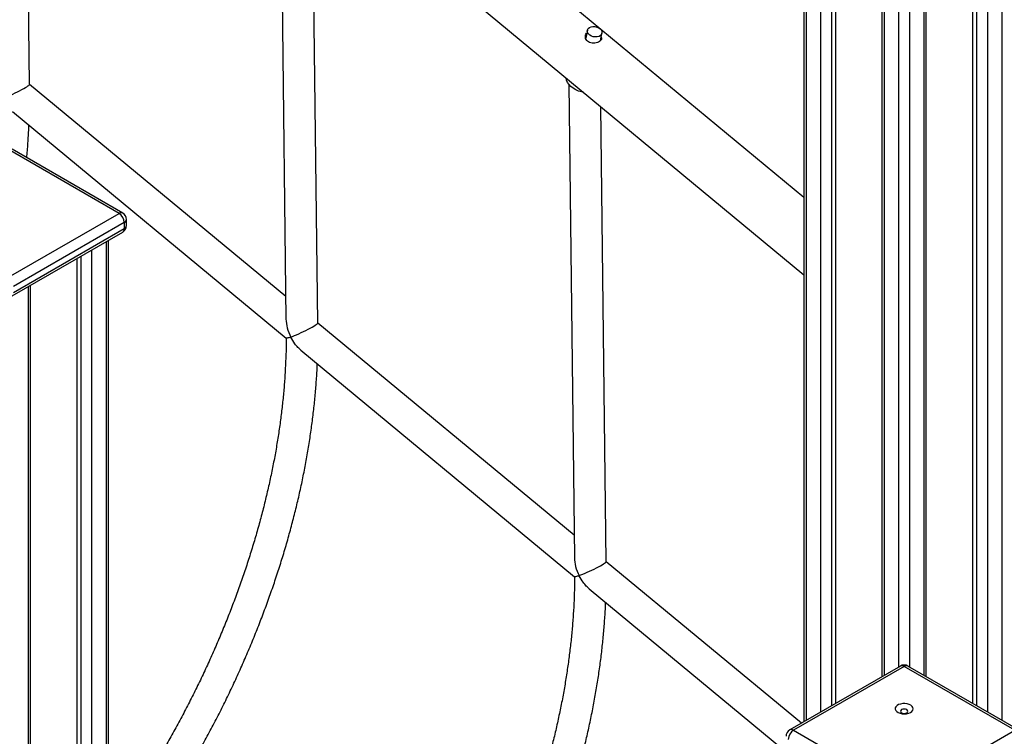
# Model space of a CAD drawing. Units: millimetres. Extents: x 2158 to 27799, y 670 to 15621.
# Drawn here: x 23236 to 23897, y 6453 to 6934 of the extents above; entities that cross this region are included whole.
import ezdxf

# ---------------------------------------------------------------- set-up
doc = ezdxf.new("R2010")
doc.units = ezdxf.units.MM
doc.layers.add('AXONOMETRIC', color=7, linetype='Continuous')
doc.layers.add('TIPTAP_DIM', color=9, linetype='Continuous')

# ---------------------------------------------------------------- blocks, each defined once
blk = doc.blocks.new('LM208_axonometric')
at = {"layer": 'AXONOMETRIC'}
for p, q in [((1700.13, 1260.41), (612.55, 2160.87)), ((590.9, 2126.86), (1700.13, 1208.48)), ((1180.44, 1336.18), (1176.85, 1641.73)), ((1700.13, 1578.61), (1700.13, 908.4)), ((1701.59, 1577.76), (1701.59, 909.24)), ((1833.11, 909.24), (1833.11, 1577.76)), ((1711.49, 914.96), (1711.49, 1572.05)), ((1718.56, 1567.97), (1718.56, 919.04)), ((1721.39, 1566.33), (1721.39, 920.67)), ((1813.32, 1566.33), (1813.32, 920.67)), ((1816.14, 919.04), (1816.14, 1567.97)), ((1823.22, 1572.05), (1823.22, 914.96)), ((1752.45, 1548.4), (1752.45, 938.6)), ((1753.92, 1547.56), (1753.92, 939.45)), ((1780.79, 939.45), (1780.79, 1547.56)), ((1782.25, 938.6), (1782.25, 1548.4)), ((1763.82, 945.16), (1763.82, 1541.84)), ((1770.89, 1541.84), (1770.89, 945.16)), ((1348.85, 1496.5), (1352.59, 1178.58)), ((1373.92, 1175.98), (1370.33, 1481.54)), ((1554.81, 1372.64), (1553.67, 1367.26)), ((1563.53, 1365.56), (1564.59, 1370.57)), ((1352.41, 1193.84), (1180.44, 1336.18)), ((1542.34, 1336.3), (1546.08, 1018.38)), ((1567.41, 1015.79), (1563.82, 1321.34)), ((1169.07, 1317.98), (1352.76, 1165.9)), ((1240.56, 1249.63), (1166.31, 1292.49)), ((1243.06, 1249.87), (1168.81, 1292.74)), ((1166.31, 1206.77), (1240.56, 1249.63)), ((1244.1, 1243.5), (1169.85, 1200.64)), ((1244.1, 1243.5), (1244.1, 1239.42)), ((1245.56, 1241.46), (1245.56, 1245.54)), ((1168.81, 1194.27), (1243.06, 1237.13)), ((1169.85, 1196.56), (1244.1, 1239.42)), ((1232.07, 819.37), (1232.07, 1230.79)), ((1233.54, 818.91), (1233.54, 1231.63)), ((1222.17, 1225.07), (1222.17, 822.33)), ((1212.28, 1219.36), (1212.28, 825.19)), ((1215.1, 824.4), (1215.1, 1220.99)), ((1179.75, 834.42), (1179.75, 1200.58)), ((1181.16, 835.24), (1181.21, 1201.43)), ((1545.9, 1033.64), (1373.92, 1175.98)), ((1362.56, 1157.78), (1546.24, 1005.7)), ((1698.39, 907.39), (1567.41, 1015.79)), ((1556.04, 997.59), (1692.42, 884.68)), ((1764.85, 945.76), (1690.61, 902.9)), ((1767.35, 945.51), (1693.11, 902.65)), ((1841.6, 902.65), (1767.35, 945.51)), ((1844.1, 902.9), (1769.85, 945.76)), ((1693.11, 902.65), (1767.35, 859.79)), ((1767.35, 859.79), (1841.6, 902.65))]:
    blk.add_line(p, q, dxfattribs=at)
at = {"layer": 'AXONOMETRIC', "flags": 128}
for points in [[(1556.25, 1374.47), (1557.33, 1374.91), (1558.59, 1375.11), (1559.93, 1375.05), (1561.25, 1374.73), (1562.46, 1374.18), (1563.46, 1373.45), (1564.19, 1372.57), (1564.58, 1371.62), (1564.61, 1370.67), (1564.28, 1369.79), (1563.6, 1369.05), (1562.64, 1368.49), (1561.46, 1368.17), (1560.15, 1368.1), (1558.8, 1368.29), (1557.53, 1368.72), (1556.41, 1369.37), (1555.54, 1370.19), (1554.97, 1371.11), (1554.76, 1372.07), (1554.91, 1372.99), (1555.42, 1373.81), (1556.25, 1374.47)], [(1552.13, 1331.02), (1550.98, 1331.24), (1548.95, 1331.82), (1547.03, 1332.62), (1545.28, 1333.62), (1543.75, 1334.8), (1542.49, 1336.11), (1541.53, 1337.52), (1540.9, 1339), (1540.61, 1340.49), (1540.6, 1340.56)], [(1771.6, 914.64), (1772.52, 915.32), (1773.12, 916.12), (1773.35, 916.98), (1773.21, 917.84), (1772.7, 918.66), (1771.85, 919.38), (1770.73, 919.95), (1769.39, 920.34), (1767.92, 920.53), (1766.42, 920.51), (1764.97, 920.26), (1763.68, 919.82), (1762.61, 919.21), (1761.85, 918.46), (1761.43, 917.63), (1761.38, 916.76), (1761.71, 915.91), (1762.39, 915.14), (1763.39, 914.49), (1764.63, 914), (1766.05, 913.71), (1767.54, 913.62), (1769.03, 913.76), (1770.41, 914.1), (1771.6, 914.64)], [(1769.12, 914.41), (1769.66, 914.88), (1769.85, 915.44), (1769.66, 915.99), (1769.12, 916.46), (1768.31, 916.77), (1767.35, 916.88), (1766.4, 916.77), (1765.59, 916.46), (1765.04, 915.99), (1764.85, 915.44), (1765.04, 914.88), (1765.59, 914.41), (1766.4, 914.1), (1767.35, 913.99), (1768.31, 914.1), (1769.12, 914.41)]]:
    blk.add_lwpolyline(points, dxfattribs=at)
at = {"layer": 'AXONOMETRIC'}
for centre, radius, start, end in [((1242.02, 1247.58), 2.52, 65.70458, 125.60811), ((1236.42, 1243.15), 7.68, 2.60443, 57.39557), ((1240.56, 1245.54), 5, 359.99869, 60.00183), ((1243.06, 1245.79), 2.51, 294.37803, 354.30441), ((1240.56, 1241.46), 5, 299.99881, 359.99962), ((1241.82, 1239.07), 2.31, 302.64267, 8.66945), ((1243.06, 1241.71), 2.51, 294.37803, 354.30441), ((1767.35, 941.43), 5, 60.0028, 119.99911), ((1765.89, 943.47), 2.51, 54.37978, 114.30787), ((1768.82, 943.47), 2.52, 65.70458, 125.60811), ((1693.11, 898.57), 5, 119.99605, 180.00013), ((1697.25, 896.18), 7.68, 122.60286, 177.39635), ((1691.64, 900.61), 2.51, 54.37978, 114.30787)]:
    blk.add_arc(centre, radius, start, end, dxfattribs=at)
for centre, major_axis, ratio, start_param, end_param in [((1169.85, 1331.16), (10.58, 5.05), 0.08584, 3.880515, 6.243448), ((1363.33, 1170.97), (-7.35, 15.4), 0.508349, 0.831874, 1.610533), ((1363.33, 1170.97), (10.58, 5.05), 0.08584, 3.880515, 6.243448), ((1556.82, 1010.78), (-7.35, 15.4), 0.508349, 0.831874, 1.610533), ((1556.82, 1010.78), (10.58, 5.05), 0.08584, 3.880515, 6.243448)]:
    blk.add_ellipse(centre, major_axis=major_axis, ratio=ratio, start_param=start_param, end_param=end_param, dxfattribs=at)
for points, knots in [([(1554.95, 1365.25), (1554.57, 1365.64), (1553.83, 1366.4), (1553.37, 1367.87), (1553.54, 1369.3), (1553.93, 1370.27), (1554.36, 1370.57), (1554.37, 1370.58)], [0, 0, 0, 0, 0.244316, 0.488385, 0.738355, 0.992504, 1, 1, 1, 1]), ([(1564.07, 1368.11), (1564.09, 1368.09), (1564.36, 1367.69), (1564.39, 1366.93), (1564.04, 1365.89), (1563.02, 1364.98), (1561.57, 1364.31), (1559.82, 1363.94), (1557.96, 1363.95), (1556.23, 1364.37), (1555.35, 1364.98), (1554.95, 1365.25)], [0, 0, 0, 0, 0.007342, 0.132283, 0.261051, 0.388797, 0.512403, 0.635071, 0.761203, 0.890279, 1, 1, 1, 1]), ([(1178.64, 1287.06), (1178.68, 1287.42), (1179.05, 1291.11), (1179.54, 1298.04), (1179.99, 1304.94), (1180.11, 1308.5), (1180.12, 1308.83)], [0, 0, 0, 0, 0.048628, 0.501218, 0.953892, 1, 1, 1, 1]), ([(1352.76, 1165.9), (1352.68, 1163.8), (1352.67, 1158.59), (1352.4, 1150.2), (1351.91, 1140.85), (1351.19, 1131.39), (1350.25, 1121.83), (1349.1, 1112.17), (1347.73, 1102.42), (1346.15, 1092.6), (1344.34, 1082.7), (1342.33, 1072.74), (1340.1, 1062.73), (1337.66, 1052.67), (1335.01, 1042.57), (1332.15, 1032.44), (1329.09, 1022.3), (1325.83, 1012.13), (1322.36, 1001.97), (1318.7, 991.81), (1314.84, 981.66), (1310.79, 971.53), (1306.55, 961.43), (1302.13, 951.37), (1297.53, 941.35), (1292.74, 931.39), (1287.79, 921.49), (1282.66, 911.66), (1277.37, 901.91), (1271.92, 892.24), (1266.31, 882.67), (1260.55, 873.2), (1254.64, 863.84), (1248.59, 854.6), (1242.39, 845.49), (1237.37, 838.32), (1234.38, 834.23), (1233.54, 833.08)], [0, 0, 0, 0, 0.021137, 0.050388, 0.079643, 0.108903, 0.138166, 0.167436, 0.19671, 0.22599, 0.255275, 0.284566, 0.313863, 0.343164, 0.372471, 0.401782, 0.431098, 0.460418, 0.489743, 0.519071, 0.548403, 0.577737, 0.607074, 0.636414, 0.665756, 0.6951, 0.724444, 0.75379, 0.783137, 0.812484, 0.841831, 0.871177, 0.900522, 0.929866, 0.959209, 0.98855, 1, 1, 1, 1]), ([(1355.8, 1166.62), (1355.8, 1166.62), (1355.31, 1166.45), (1354.4, 1166.14), (1353.46, 1165.9), (1352.9, 1165.83), (1352.82, 1165.9), (1352.76, 1165.9)], [0, 0, 0, 0, 0.0022669, 0.2912575, 0.5876038, 0.8372206, 1, 1, 1, 1]), ([(1362.56, 1157.78), (1361.92, 1158.39), (1360.44, 1159.68), (1358.11, 1162.6), (1356.6, 1165.05), (1355.8, 1166.62), (1355.8, 1166.62)], [0, 0, 0, 0, 0.243775, 0.540044, 0.998175, 1, 1, 1, 1]), ([(1246.54, 814.77), (1246.58, 814.82), (1248.88, 817.86), (1253.31, 824.01), (1259.81, 833.22), (1266.17, 842.58), (1272.39, 852.06), (1278.46, 861.66), (1284.37, 871.38), (1290.14, 881.19), (1295.74, 891.11), (1301.18, 901.11), (1306.45, 911.19), (1311.55, 921.35), (1316.47, 931.57), (1321.21, 941.86), (1325.77, 952.19), (1330.14, 962.56), (1334.32, 972.97), (1338.3, 983.41), (1342.09, 993.87), (1345.68, 1004.33), (1349.07, 1014.8), (1352.25, 1025.27), (1355.22, 1035.72), (1357.98, 1046.16), (1360.53, 1056.56), (1362.87, 1066.93), (1364.99, 1077.26), (1366.89, 1087.53), (1368.57, 1097.75), (1370.02, 1107.89), (1371.26, 1117.97), (1372.27, 1127.96), (1373.04, 1137.85), (1373.48, 1144.75), (1373.6, 1148.31), (1373.61, 1148.63)], [0, 0, 0, 0, 0.000575, 0.03075, 0.060923, 0.091094, 0.121263, 0.151431, 0.181598, 0.211764, 0.24193, 0.272096, 0.302263, 0.33243, 0.362598, 0.392768, 0.422938, 0.453112, 0.483287, 0.513465, 0.543647, 0.573831, 0.604019, 0.634212, 0.664408, 0.69461, 0.724816, 0.755027, 0.785244, 0.815466, 0.845694, 0.875927, 0.906166, 0.936411, 0.966662, 0.996918, 1, 1, 1, 1]), ([(1546.24, 1005.7), (1546.16, 1003.61), (1546.15, 998.39), (1545.88, 990), (1545.39, 980.66), (1544.67, 971.2), (1543.74, 961.63), (1542.59, 951.97), (1541.22, 942.23), (1539.63, 932.4), (1537.83, 922.51), (1535.81, 912.55), (1533.58, 902.53), (1531.14, 892.47), (1528.5, 882.38), (1525.64, 872.25), (1522.58, 862.1), (1519.31, 851.94), (1515.85, 841.77), (1512.18, 831.61), (1508.32, 821.46), (1504.27, 811.33), (1500.04, 801.23), (1495.61, 791.17), (1491.01, 781.16), (1486.23, 771.19), (1481.27, 761.29), (1476.15, 751.46), (1470.86, 741.71), (1465.4, 732.05), (1460.8, 724.16), (1457.97, 719.54), (1457.07, 718.06)], [0, 0, 0, 0, 0.024705, 0.058895, 0.093088, 0.127287, 0.161491, 0.195701, 0.229917, 0.26414, 0.298369, 0.332605, 0.366846, 0.401094, 0.435348, 0.469608, 0.503873, 0.538142, 0.572417, 0.606696, 0.640979, 0.675266, 0.709555, 0.743848, 0.778143, 0.81244, 0.846739, 0.881038, 0.915339, 0.94964, 0.983941, 1, 1, 1, 1]), ([(1549.28, 1006.43), (1549.28, 1006.43), (1548.8, 1006.25), (1547.88, 1005.95), (1546.95, 1005.71), (1546.39, 1005.63), (1546.3, 1005.71), (1546.24, 1005.7)], [0, 0, 0, 0, 0.002261, 0.291266, 0.587594, 0.837224, 1, 1, 1, 1]), ([(1556.04, 997.59), (1555.4, 998.19), (1553.93, 999.48), (1551.59, 1002.41), (1550.08, 1004.86), (1549.29, 1006.42), (1549.28, 1006.43)], [0, 0, 0, 0, 0.243778, 0.540042, 0.998175, 1, 1, 1, 1]), ([(1475.35, 707.12), (1476.18, 708.48), (1478.99, 713.07), (1483.61, 721), (1489.23, 730.91), (1494.66, 740.92), (1499.93, 751), (1505.03, 761.16), (1509.95, 771.38), (1514.69, 781.66), (1519.25, 792), (1523.62, 802.37), (1527.8, 812.78), (1531.79, 823.22), (1535.58, 833.67), (1539.17, 844.14), (1542.55, 854.61), (1545.73, 865.08), (1548.71, 875.53), (1551.47, 885.96), (1554.02, 896.37), (1556.35, 906.74), (1558.47, 917.06), (1560.37, 927.34), (1562.05, 937.55), (1563.51, 947.7), (1564.74, 957.77), (1565.76, 967.77), (1566.52, 977.66), (1566.96, 984.55), (1567.08, 988.11), (1567.09, 988.44)], [0, 0, 0, 0, 0.015245, 0.051543, 0.08784, 0.124139, 0.160437, 0.196736, 0.233036, 0.269338, 0.305642, 0.341948, 0.378257, 0.41457, 0.450886, 0.487206, 0.52353, 0.55986, 0.596194, 0.632534, 0.66888, 0.705233, 0.741591, 0.777956, 0.814328, 0.850707, 0.887093, 0.923486, 0.959885, 0.996291, 1, 1, 1, 1])]:
    blk.add_open_spline(points, degree=3, knots=knots, dxfattribs=at)

msp = doc.modelspace()

# ---------------------------------------------------------------- block references
at = {"layer": 'TIPTAP_DIM'}
msp.add_blockref('LM208_axonometric', (22062.19, 5554.51), dxfattribs=at)

doc.saveas('drawing.dxf')
